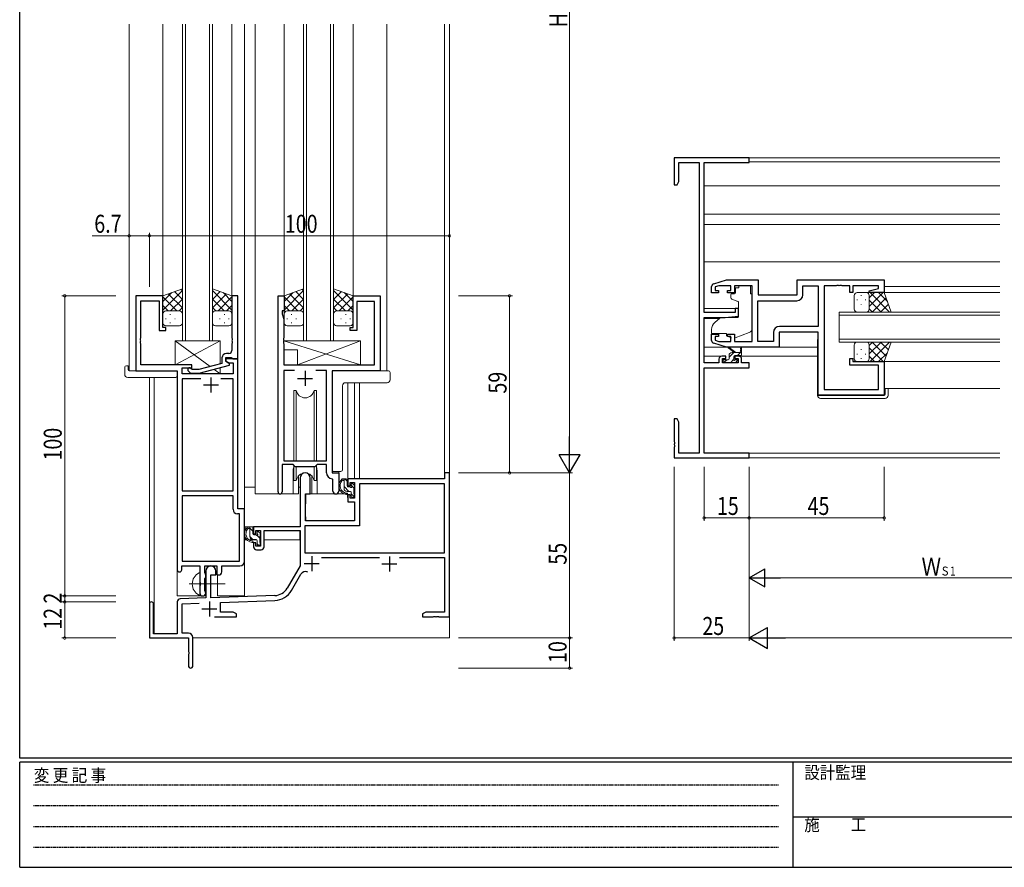
# Model space of a CAD drawing. Extents: x 0 to 793, y 0 to 564.
# Drawn here: x 3 to 331, y 0 to 282 of the extents above; entities that cross this region are included whole.
import ezdxf

# ---------------------------------------------------------------- set-up
doc = ezdxf.new("R2010")
doc.units = 0
doc.linetypes.add('HIDDEN', pattern=[0.375, 0.25, -0.125])
doc.linetypes.add('YCENTER_1', pattern=[13, 10, -1, 1, -1])
for name, color, linetype, lineweight in [('YKK_11', 7, 'CONTINUOUS', 30), ('YKK_12', 2, 'CONTINUOUS', 13), ('YKK_13', 4, 'CONTINUOUS', 13), ('YKK_D', 6, 'CONTINUOUS', 13)]:
    doc.layers.add(name, color=color, linetype=linetype, lineweight=lineweight)
doc.layers.add('YKK_ZWAK', color=7, linetype='CONTINUOUS')
doc.styles.get("Standard").update_dxf_attribs({"font": 'ROMANS.SHX', "bigfont": 'EXTFONT.SHX'})
doc.styles.add('YKK_OSSTYLE1', font='romans.shx', dxfattribs={"width": 0.9, "bigfont": 'EXTFONT.SHX'})

# ---------------------------------------------------------------- blocks, each defined once
blk = doc.blocks.new('A201')
at = {"layer": 'YKK_ZWAK', "color": 254, "linetype": 'Continuous'}
for p, q in [((21, 35), (21, 410)), ((571, 35), (21, 35)), ((544, 34), (21, 34)), ((21, 9), (21, 34)), ((205, 34), (205, 9)), ((21, 9), (544, 9))]:
    blk.add_line(p, q, dxfattribs=at)
at = {"layer": 'YKK_ZWAK', "color": 131, "linetype": 'HIDDEN'}
for p, q in [((24.28, 28.63), (201.57, 28.63)), ((24.28, 23.68), (201.57, 23.68)), ((24.28, 18.74), (201.57, 18.74)), ((24.28, 13.79), (201.57, 13.79))]:
    blk.add_line(p, q, dxfattribs=at)
at = {"layer": 'YKK_ZWAK', "color": 131, "linetype": 'Continuous'}
blk.add_line((205, 21), (297, 21), dxfattribs=at)
at = {"layer": 'YKK_ZWAK', "color": 131, "linetype": 'Continuous', "style": 'YKK_OSSTYLE1', "width": 0.9}
for s, p in [('変 更 記 事', (24.37, 29.39)), ('設計監理', (207.69, 30.05)), ('施\u3000\u3000工', (207.69, 17.68))]:
    blk.add_text(s, height=3, dxfattribs=at).set_placement(p)

msp = doc.modelspace()

# ---------------------------------------------------------------- linework, layer by layer
at = {"layer": 'YKK_11', "color": 0, "linetype": 'ByBlock', "lineweight": -2, "ltscale": 0.5}
for p, q in [((245.8, 236.4), (220.8, 236.4)), ((220.8, 236.4), (220.8, 227.4)), ((245.8, 234.77), (245.8, 236.4)), ((222.43, 234.77), (229.17, 234.77)), ((222.43, 228.49), (222.43, 234.77)), ((229.17, 234.77), (229.17, 138.03)), ((230.8, 234.77), (245.8, 234.77)), ((230.8, 184.9), (230.8, 234.77)), ((220.8, 227.4), (221.8, 227.4)), ((221.8, 227.4), (222.43, 228.49)), ((234.01, 194.41), (238.3, 195.7)), ((235.69, 193.77), (234.5, 193.41)), ((239.7, 193.77), (235.69, 193.77)), ((238.3, 195.7), (248.8, 195.7)), ((239.7, 192.2), (239.7, 193.77)), ((246.8, 193.77), (240.9, 193.77)), ((240.9, 193.77), (240.9, 191.4)), ((246.8, 175.23), (246.8, 193.77)), ((248.8, 195.7), (248.8, 190.7)), ((261.8, 195.7), (290.8, 195.7)), ((261.8, 190.7), (261.8, 195.7)), ((263.73, 193.77), (268.8, 193.77)), ((263.73, 190.77), (263.73, 193.77)), ((268.8, 193.77), (268.8, 180.23)), ((270.8, 193.77), (270.8, 159.23)), ((274.84, 193.77), (270.8, 193.77)), ((275.03, 193.89), (274.84, 193.77)), ((275.57, 193.89), (275.03, 193.89)), ((275.76, 193.77), (275.57, 193.89)), ((275.84, 193.77), (275.76, 193.77)), ((276.03, 193.89), (275.84, 193.77)), ((276.57, 193.89), (276.03, 193.89)), ((276.76, 193.77), (276.57, 193.89)), ((279.3, 193.77), (276.76, 193.77)), ((279.3, 191.5), (279.3, 193.77)), ((280.3, 193.77), (280.3, 191.5)), ((288.87, 193.77), (280.3, 193.77)), ((288.87, 192.85), (288.87, 193.77)), ((290.8, 195.7), (290.8, 191.5)), ((41.49, 190.4), (41.49, 165.4)), ((50.49, 190.4), (41.49, 190.4)), ((50.49, 179.9), (50.49, 190.4)), ((73.49, 190.4), (73.49, 176.36)), ((75.49, 190.4), (73.49, 190.4)), ((75.49, 169.4), (75.49, 190.4)), ((88.89, 125.05), (88.89, 190.4)), ((88.89, 190.4), (90.89, 190.4)), ((90.89, 190.4), (90.89, 185.4)), ((113.89, 179.9), (113.89, 190.4)), ((113.89, 190.4), (122.89, 190.4)), ((122.89, 190.4), (122.89, 165.4)), ((233.3, 191.4), (233.3, 193.46)), ((235.6, 191.4), (233.3, 191.4)), ((234.5, 193.41), (234.5, 192.2)), ((234.5, 192.2), (235.6, 192.2)), ((235.6, 192.2), (235.6, 191.4)), ((238.6, 192.2), (239.7, 192.2)), ((238.6, 191.4), (238.6, 192.2)), ((240.9, 191.4), (238.6, 191.4)), ((248.8, 190.7), (261.8, 190.7)), ((280.3, 191.5), (279.3, 191.5)), ((285.77, 192.02), (288.87, 192.85)), ((285.84, 191.5), (285.77, 192.02)), ((290.8, 191.5), (285.84, 191.5)), ((43.12, 176.36), (43.12, 188.77)), ((43.12, 188.77), (49.29, 188.77)), ((49.29, 188.77), (49.29, 178.9)), ((115.09, 188.47), (115.09, 178.9)), ((120.96, 188.47), (115.09, 188.47)), ((120.96, 167.4), (120.96, 188.47)), ((248.73, 175.23), (248.73, 188.77)), ((248.73, 175.23), (248.73, 188.77)), ((248.73, 188.77), (261.73, 188.77)), ((90.19, 185.4), (90.19, 184.4)), ((90.89, 185.4), (90.19, 185.4)), ((90.19, 184.4), (90.82, 182.67)), ((241.1, 184.9), (230.8, 184.9)), ((241.1, 186.2), (241.1, 184.9)), ((242.3, 186.2), (241.1, 186.2)), ((242.3, 183.59), (242.3, 186.2)), ((90.82, 182.67), (90.82, 176.36)), ((230.8, 168.03), (230.8, 183.2)), ((230.8, 183.2), (237.8, 183.2)), ((237.8, 183.2), (242.3, 183.59)), ((49.29, 178.9), (51.49, 178.9)), ((51.49, 179.9), (50.49, 179.9)), ((51.49, 178.9), (51.49, 179.9)), ((112.89, 179.9), (113.89, 179.9)), ((112.89, 178.9), (112.89, 179.9)), ((115.09, 178.9), (112.89, 178.9)), ((233.3, 177.6), (235.6, 177.6)), ((233.3, 175.54), (233.3, 177.6)), ((235.6, 177.6), (235.6, 176.8)), ((238.6, 177.6), (240.9, 177.6)), ((238.6, 176.8), (238.6, 177.6)), ((240.9, 177.6), (240.9, 175.23)), ((253.87, 178.23), (253.87, 175.23)), ((268.8, 178.3), (255.8, 178.3)), ((255.8, 178.3), (255.8, 173.3)), ((268.8, 180.23), (255.87, 180.23)), ((268.8, 157.3), (268.8, 178.3)), ((43, 176.17), (43.12, 176.36)), ((43, 175.63), (43, 176.17)), ((43.12, 175.44), (43, 175.63)), ((43, 175.17), (43.12, 175.36)), ((43, 174.63), (43, 175.17)), ((43.12, 174.44), (43, 174.63)), ((43.12, 175.36), (43.12, 175.44)), ((43.12, 167.4), (43.12, 174.44)), ((73.49, 176.36), (73.61, 176.17)), ((73.61, 175.63), (73.49, 175.44)), ((73.49, 175.44), (73.49, 175.36)), ((73.49, 175.36), (73.61, 175.17)), ((73.61, 174.63), (73.49, 174.44)), ((73.49, 174.44), (73.49, 172.2)), ((73.61, 176.17), (73.61, 175.63)), ((73.61, 175.17), (73.61, 174.63)), ((90.82, 176.36), (90.7, 176.17)), ((90.7, 176.17), (90.7, 175.63)), ((90.7, 175.63), (90.82, 175.44)), ((90.82, 175.36), (90.7, 175.17)), ((90.7, 175.17), (90.7, 174.63)), ((90.7, 174.63), (90.82, 174.44)), ((90.82, 175.44), (90.82, 175.36)), ((90.82, 174.44), (90.82, 167.4)), ((238.3, 173.3), (234.01, 174.59)), ((234.5, 176.8), (234.5, 175.59)), ((235.6, 176.8), (234.5, 176.8)), ((234.5, 175.59), (235.69, 175.23)), ((235.69, 175.23), (239.7, 175.23)), ((239.7, 176.8), (238.6, 176.8)), ((239.7, 175.23), (239.7, 176.8)), ((240.9, 175.23), (246.8, 175.23)), ((253.87, 175.23), (248.73, 175.23)), ((72.49, 171.2), (71.69, 171.2)), ((255.8, 173.3), (238.3, 173.3)), ((60.09, 167.4), (43.12, 167.4)), ((60.09, 166.4), (60.09, 167.4)), ((70.19, 167.88), (62.43, 165.8)), ((62.58, 164.6), (72.69, 167.31)), ((70.19, 169.7), (70.19, 167.88)), ((71.49, 169.9), (73.29, 169.9)), ((71.49, 168.6), (71.49, 169.9)), ((75.49, 169.4), (71.49, 169.4)), ((71.49, 169.4), (71.49, 168.6)), ((72.69, 167.91), (71.49, 168.6)), ((71.49, 168.6), (72.35, 168.1)), ((72.35, 168.1), (73.86, 168.1)), ((72.69, 167.31), (72.69, 167.91)), ((73.29, 169.9), (73.49, 169.7)), ((73.49, 169.7), (73.79, 169.4)), ((73.79, 169.4), (75.49, 169.4)), ((73.86, 168.1), (73.86, 164.4)), ((75.49, 119.4), (75.49, 169.4)), ((90.82, 167.4), (120.96, 167.4)), ((235.7, 168.03), (230.8, 168.03)), ((235.7, 169.3), (235.7, 168.03)), ((238, 170.3), (236.7, 170.3)), ((236.9, 169.5), (238, 169.5)), ((236.9, 168.03), (236.9, 169.5)), ((242.1, 168.03), (236.9, 168.03)), ((238, 169.5), (238, 170.3)), ((241, 170.3), (241, 169.5)), ((242.3, 170.3), (241, 170.3)), ((241, 169.5), (242.1, 169.5)), ((242.1, 169.5), (242.1, 168.03)), ((243.3, 168.03), (243.3, 169.3)), ((245.8, 168.03), (243.3, 168.03)), ((245.8, 166.4), (245.8, 168.03)), ((279.3, 169.5), (280.3, 169.5)), ((279.3, 167.3), (279.3, 169.5)), ((288.87, 167.3), (279.3, 167.3)), ((280.3, 169.5), (280.3, 168.5)), ((280.3, 168.5), (290.8, 168.5)), ((288.87, 159.23), (288.87, 167.3)), ((290.8, 168.5), (290.8, 157.3)), ((41.49, 165.4), (55.29, 165.4)), ((55.29, 165.4), (55.29, 99.15)), ((56.92, 166.4), (60.09, 166.4)), ((56.92, 164.4), (56.92, 166.4)), ((73.86, 164.4), (56.92, 164.4)), ((58.96, 165.38), (59.74, 164.6)), ((59.74, 164.6), (62.58, 164.6)), ((60.24, 165.8), (59.81, 166.22)), ((62.43, 165.8), (60.24, 165.8)), ((90.82, 165.47), (90.82, 135.4)), ((94.3, 165.47), (90.82, 165.47)), ((94.3, 165.47), (90.82, 165.47)), ((104.96, 165.47), (101.47, 165.47)), ((104.96, 135.4), (104.96, 165.47)), ((106.89, 165.4), (106.89, 131.4)), ((122.89, 165.4), (106.89, 165.4)), ((230.8, 166.4), (245.8, 166.4)), ((230.8, 138.03), (230.8, 166.4)), ((56.92, 162.77), (56.92, 125.4)), ((63.14, 162.77), (56.92, 162.77)), ((63.14, 162.77), (56.92, 162.77)), ((73.86, 162.77), (69.84, 162.77)), ((73.86, 125.4), (73.86, 162.77)), ((270.8, 159.23), (288.87, 159.23)), ((290.8, 157.3), (268.8, 157.3)), ((220.8, 149.4), (220.8, 141.86)), ((221.8, 149.4), (220.8, 149.4)), ((222.43, 148.31), (221.8, 149.4)), ((222.43, 138.03), (222.43, 148.31)), ((220.8, 141.86), (220.92, 141.67)), ((220.92, 141.13), (220.8, 140.94)), ((220.92, 141.67), (220.92, 141.13)), ((220.8, 140.94), (220.8, 140.86)), ((220.8, 140.86), (220.92, 140.67)), ((220.92, 140.13), (220.8, 139.94)), ((220.8, 139.94), (220.8, 136.4)), ((220.92, 140.67), (220.92, 140.13)), ((229.17, 138.03), (222.43, 138.03)), ((245.8, 138.03), (230.8, 138.03)), ((245.8, 136.4), (245.8, 138.03)), ((90.82, 135.4), (104.96, 135.4)), ((220.8, 136.4), (245.8, 136.4)), ((90.19, 134.2), (90.19, 125.05)), ((93.89, 134.2), (90.19, 134.2)), ((94.62, 133.47), (93.89, 134.2)), ((101.16, 133.47), (94.62, 133.47)), ((101.89, 134.2), (101.16, 133.47)), ((104.96, 134.2), (101.89, 134.2)), ((104.96, 131.47), (104.96, 134.2)), ((106.89, 131.4), (109.09, 131.4)), ((109.09, 131.4), (109.09, 125.37)), ((144.36, 131.4), (144.36, 129.4)), ((145.99, 131.4), (144.36, 131.4)), ((145.99, 83.4), (145.99, 131.4)), ((96.19, 129.7), (96.19, 113.4)), ((99.59, 124.4), (99.59, 129.7)), ((107.16, 129.17), (106.87, 129.47)), ((107.16, 125.37), (107.16, 129.17)), ((144.36, 129.4), (112.09, 129.4)), ((112.09, 129.4), (112.09, 127.1)), ((112.89, 128.2), (114.36, 128.2)), ((112.89, 127.1), (112.89, 128.2)), ((114.36, 128.2), (114.36, 123)), ((56.92, 125.4), (73.86, 125.4)), ((112.09, 127.1), (112.89, 127.1)), ((115.99, 127.77), (115.99, 113.77)), ((144.36, 127.77), (115.99, 127.77)), ((144.36, 104.8), (144.36, 127.77)), ((56.92, 123.77), (56.92, 102.03)), ((56.92, 123.77), (56.92, 102.03)), ((73.86, 123.77), (56.92, 123.77)), ((73.86, 119.27), (73.86, 123.77)), ((97.99, 115.4), (97.99, 124.4)), ((97.99, 124.4), (99.59, 124.4)), ((112.09, 124.1), (112.09, 121.8)), ((112.89, 124.1), (112.09, 124.1)), ((112.09, 121.8), (114.36, 121.8)), ((112.89, 123), (112.89, 124.1)), ((114.36, 123), (112.89, 123)), ((114.36, 121.8), (114.36, 115.4)), ((77.69, 119.4), (75.49, 119.4)), ((77.69, 101.9), (77.69, 119.4)), ((76.06, 117.77), (75.36, 117.77)), ((76.06, 102.03), (76.06, 117.77)), ((114.36, 115.4), (97.99, 115.4)), ((96.19, 113.4), (80.69, 113.4)), ((80.69, 113.4), (80.69, 111.1)), ((81.49, 112.2), (82.99, 112.2)), ((81.49, 111.1), (81.49, 112.2)), ((82.99, 112.2), (82.99, 107)), ((84.19, 112.2), (96.19, 112.2)), ((84.19, 106.8), (84.19, 112.2)), ((96.19, 112.2), (96.19, 100.4)), ((115.99, 113.77), (97.82, 113.77)), ((97.82, 113.77), (97.82, 104.8)), ((80.69, 111.1), (81.49, 111.1)), ((80.69, 108.1), (80.69, 106.8)), ((81.49, 108.1), (80.69, 108.1)), ((81.49, 107), (81.49, 108.1)), ((82.99, 107), (81.49, 107)), ((81.69, 105.8), (83.19, 105.8)), ((56.92, 102.03), (76.06, 102.03)), ((97.82, 104.8), (144.36, 104.8)), ((97.82, 104.8), (144.36, 104.8)), ((103.37, 103.17), (122.64, 103.17)), ((129.34, 103.17), (144.36, 103.17)), ((144.36, 103.17), (144.36, 85.03)), ((56.79, 99.15), (56.79, 100.4)), ((56.79, 100.4), (62.79, 100.4)), ((62.79, 100.4), (62.79, 95.07)), ((64.42, 100.4), (68.49, 100.4)), ((64.42, 98.08), (64.42, 100.4)), ((64.79, 98.7), (64.79, 89.73)), ((68.19, 97.4), (68.19, 98.7)), ((68.49, 100.4), (68.49, 97.4)), ((70.12, 100.4), (76.19, 100.4)), ((70.12, 98.4), (70.12, 100.4)), ((96.19, 100.4), (91.93, 93.03)), ((64.57, 97.89), (64.42, 98.08)), ((64.42, 96.22), (64.57, 96.41)), ((64.42, 92.08), (64.42, 96.22)), ((64.79, 97.6), (64.57, 97.89)), ((64.57, 96.41), (64.79, 96.7)), ((64.79, 96.7), (64.79, 97.6)), ((66.49, 97.4), (68.19, 97.4)), ((66.49, 89.79), (66.49, 97.4)), ((68.49, 97.4), (69.12, 97.4)), ((93.35, 92.22), (96.48, 97.65)), ((62.79, 95.07), (62.93, 94.88)), ((62.93, 93.92), (62.79, 93.73)), ((62.79, 93.73), (62.79, 91.4)), ((62.93, 94.88), (62.93, 93.92)), ((64.57, 91.89), (64.42, 92.08)), ((64.79, 91.6), (64.57, 91.89)), ((64.79, 89.73), (56.25, 89.43)), ((64.79, 91.4), (64.79, 91.6)), ((87.78, 90.53), (66.49, 89.79)), ((69.69, 88.27), (87.83, 88.91)), ((45.99, 87.7), (45.99, 76.4)), ((47.39, 77.8), (47.39, 87.7)), ((55.29, 88.43), (55.29, 77.8)), ((56.92, 87.83), (62.55, 88.02)), ((56.92, 78.03), (56.92, 87.83)), ((69.69, 85.03), (69.69, 88.27)), ((67.64, 83.4), (74.99, 83.4)), ((73.9, 85.03), (69.69, 85.03)), ((74.99, 84.4), (73.9, 85.03)), ((74.99, 83.4), (74.99, 84.4)), ((138.08, 85.03), (136.99, 84.4)), ((136.99, 84.4), (136.99, 83.4)), ((136.99, 83.4), (140.53, 83.4)), ((144.36, 85.03), (138.08, 85.03)), ((140.53, 83.4), (140.71, 83.52)), ((140.71, 83.52), (141.26, 83.52)), ((141.26, 83.52), (141.45, 83.4)), ((141.45, 83.4), (141.53, 83.4)), ((141.53, 83.4), (141.71, 83.52)), ((141.71, 83.52), (142.26, 83.52)), ((142.26, 83.52), (142.45, 83.4)), ((142.45, 83.4), (145.99, 83.4)), ((45.99, 76.4), (58.99, 76.4)), ((55.29, 77.8), (47.39, 77.8)), ((58.99, 78.03), (56.92, 78.03)), ((58.99, 76.4), (58.99, 71.86)), ((60.49, 67.15), (60.49, 76.53)), ((58.99, 71.86), (59.11, 71.67)), ((59.11, 71.13), (58.99, 70.94)), ((58.99, 70.94), (58.99, 67.15)), ((59.11, 71.67), (59.11, 71.13))]:
    msp.add_line(p, q, dxfattribs=at)
at = {"layer": 'YKK_11', "color": 2, "ltscale": 0.5}
for p, q in [((97.89, 165.4), (97.89, 160.4)), ((66.49, 163.2), (66.49, 158.2)), ((95.39, 162.9), (100.39, 162.9)), ((63.99, 160.7), (68.99, 160.7)), ((100.09, 103.7), (100.09, 98.7)), ((125.99, 103.6), (125.99, 98.6)), ((97.59, 101.2), (102.59, 101.2)), ((123.49, 101.1), (128.49, 101.1)), ((65.99, 88.6), (65.99, 83.6)), ((63.49, 86.1), (68.49, 86.1))]:
    msp.add_line(p, q, dxfattribs=at)
at = {"layer": 'YKK_11', "color": 0, "linetype": 'ByBlock', "lineweight": -2, "ltscale": 0.5}
for centre, radius, start, end in [((234.3, 193.46), 1, 106.6993, 180), ((261.73, 190.77), 2, 270, 360), ((255.87, 178.23), 2, 90, 180), ((234.3, 175.54), 1, 180, 253.3007), ((71.69, 169.7), 1.5, 90, 180), ((72.49, 172.2), 1, 270, 360), ((236.7, 169.3), 1, 90, 180), ((242.3, 169.3), 1, 0, 90), ((59.39, 165.8), 0.6, 45, 225), ((97.89, 129.7), 1.7, 360, 180), ((106.96, 131.47), 2, 180, 267.5081), ((89.54, 125.05), 0.65, 180, 0), ((108.12, 125.37), 0.965, 180, 0), ((75.36, 119.27), 1.5, 180, 270), ((81.69, 106.8), 1, 180, 270), ((83.19, 106.8), 1, 270, 360), ((76.19, 101.9), 1.5, 270, 360), ((56.04, 99.15), 0.75, 180, 0), ((66.49, 98.7), 1.7, 360, 180), ((98.04, 96.75), 1.8, 65.2987, 150), ((69.12, 98.4), 1, 270, 360), ((87.6, 95.53), 5, 272, 330), ((87.6, 95.53), 6.63, 272, 330), ((56.29, 88.43), 1, 92, 180), ((63.79, 91.4), 1, 180, 0), ((46.69, 87.7), 0.7, 360, 180), ((58.99, 76.53), 1.5, 0, 90), ((59.74, 67.15), 0.75, 180, 0)]:
    msp.add_arc(centre, radius, start, end, dxfattribs=at)
at = {"layer": 'YKK_12', "ltscale": 1.5}
for p, q in [((39.29, 280.9), (39.29, 165.4)), ((50.49, 280.9), (50.49, 189.9)), ((56.99, 280.9), (56.99, 175.4)), ((57.99, 175.4), (57.99, 280.9)), ((65.99, 280.9), (65.99, 175.4)), ((66.99, 175.4), (66.99, 280.9)), ((73.49, 280.9), (73.49, 189.9)), ((77.69, 280.9), (77.69, 90.4)), ((81.19, 280.9), (81.19, 124.4)), ((90.89, 280.9), (90.89, 189.9)), ((97.39, 280.9), (97.39, 175.4)), ((98.39, 175.4), (98.39, 280.9)), ((106.39, 280.9), (106.39, 175.4)), ((107.39, 175.4), (107.39, 280.9)), ((113.89, 280.9), (113.89, 189.9)), ((125.09, 280.9), (125.09, 165.4)), ((329.3, 236.4), (245.5, 236.4)), ((329.3, 235), (245.8, 235)), ((329.3, 227.1), (230.8, 227.1)), ((329.3, 217.6), (230.8, 217.6)), ((329.3, 214.2), (230.8, 214.2)), ((329.3, 201.7), (230.8, 201.7)), ((329.3, 191.5), (290.56, 191.5)), ((329.3, 193.5), (290.8, 193.5)), ((242.3, 186.2), (230.8, 186.2)), ((275.8, 185), (329.3, 185)), ((275.8, 175), (275.8, 185)), ((329.3, 184), (275.8, 184)), ((235.92, 182.8), (230.8, 182.8)), ((56.99, 175.4), (66.99, 175.4)), ((97.39, 175.4), (107.39, 175.4)), ((275.8, 176), (329.3, 176)), ((329.3, 175), (275.8, 175)), ((236.7, 170.3), (230.8, 170.3)), ((268.6, 170.3), (242.3, 170.3)), ((329.3, 168.5), (290.3, 168.5)), ((41.79, 165.4), (39.29, 165.4)), ((55.29, 90.4), (55.29, 165.1)), ((122.59, 165.4), (125.09, 165.4)), ((329.3, 159.5), (290.8, 159.5)), ((329.3, 138.03), (245.5, 138.03)), ((329.3, 136.4), (245.5, 136.4)), ((93.89, 131.9), (93.89, 124.4)), ((101.89, 131.9), (101.89, 124.4)), ((109.09, 131.1), (109.09, 131.9)), ((93.89, 124.4), (81.19, 124.4)), ((108.12, 124.4), (101.89, 124.4)), ((68.69, 90.4), (68.69, 97.42)), ((55.29, 90.4), (64.29, 90.4)), ((64.29, 90.4), (64.29, 90.54)), ((68.69, 90.4), (77.69, 90.4))]:
    msp.add_line(p, q, dxfattribs=at)
at = {"layer": 'YKK_12'}
for p, q in [((144.36, 131.1), (144.36, 280.9)), ((145.99, 280.9), (145.99, 131.1)), ((45.99, 163.21), (45.99, 87.7)), ((47.62, 163.21), (47.62, 77.81)), ((112.09, 161.45), (112.09, 129.4)), ((114.36, 161.45), (114.36, 129.4)), ((115.99, 161.45), (115.99, 129.4)), ((115.99, 129.4), (112.09, 129.4)), ((145.99, 91.9), (145.99, 76.4)), ((60.49, 76.4), (145.99, 76.4))]:
    msp.add_line(p, q, dxfattribs=at)
at = {"layer": 'YKK_12', "ltscale": 1.5}
for start, end in [(159.6359, 180), (0, 20.3641)]:
    msp.add_arc((97.89, 131.9), 4, start, end, dxfattribs=at)
at = {"layer": 'YKK_13', "ltscale": 1.5}
for p, q in [((242.4, 193.77), (246.2, 193.77)), ((242.4, 193.77), (242.4, 193.1)), ((246.2, 193.77), (246.2, 193.1)), ((56.99, 192.72), (50.49, 190.4)), ((50.49, 185.67), (56.99, 192.17)), ((50.49, 188.5), (53.45, 191.46)), ((50.49, 190.4), (50.49, 184.4)), ((56.99, 186.35), (52.29, 191.04)), ((56.99, 189.18), (54.38, 191.79)), ((56.99, 192.01), (56.46, 192.53)), ((56.99, 184.18), (56.99, 192.72)), ((66.99, 192.72), (73.49, 190.4)), ((66.99, 184.18), (66.99, 192.72)), ((73.49, 185.67), (66.99, 192.17)), ((66.99, 189.18), (69.6, 191.79)), ((66.99, 186.35), (71.68, 191.04)), ((73.49, 188.5), (70.53, 191.46)), ((73.49, 190.4), (73.49, 184.4)), ((97.39, 192.72), (90.89, 190.4)), ((90.89, 185.67), (97.39, 192.17)), ((90.89, 188.5), (93.85, 191.46)), ((90.89, 190.4), (90.89, 184.4)), ((97.39, 186.35), (92.69, 191.04)), ((97.39, 189.18), (94.78, 191.79)), ((97.39, 192.01), (96.86, 192.53)), ((97.39, 184.18), (97.39, 192.72)), ((107.39, 184.18), (107.39, 192.72)), ((107.39, 192.72), (113.89, 190.4)), ((113.89, 185.67), (107.39, 192.17)), ((107.39, 189.18), (110, 191.79)), ((107.39, 186.35), (112.08, 191.04)), ((113.89, 188.5), (110.93, 191.46)), ((113.89, 190.4), (113.89, 184.4)), ((239.7, 190.8), (239.7, 189.75)), ((240.93, 191.1), (240, 191.1)), ((241.23, 192.1), (241.23, 193.1)), ((242.4, 193.1), (241.23, 193.1)), ((241.23, 192.1), (241.23, 191.4)), ((246.2, 192.1), (246.2, 193.1)), ((246.2, 191.1), (246.2, 192.1)), ((246.2, 191.1), (246.8, 191.1)), ((246.8, 179.54), (246.8, 191.1)), ((280.8, 186), (280.8, 190.5)), ((281.8, 191.5), (284.8, 191.5)), ((283.16, 190.58), (283.16, 190.38)), ((290.8, 191.5), (284.8, 191.5)), ((285.8, 186.88), (290.42, 191.5)), ((285.8, 189.71), (287.59, 191.5)), ((285.8, 190.5), (285.8, 186.9)), ((286.07, 191.5), (292.57, 185)), ((288.9, 191.5), (291.86, 188.54)), ((293.12, 185), (290.8, 191.5)), ((55.11, 185.4), (50.49, 190.02)), ((52.28, 185.4), (50.49, 187.19)), ((53.05, 185.4), (56.99, 189.34)), ((70.93, 185.4), (66.99, 189.34)), ((68.87, 185.4), (73.49, 190.02)), ((71.7, 185.4), (73.49, 187.19)), ((95.51, 185.4), (90.89, 190.02)), ((92.68, 185.4), (90.89, 187.19)), ((93.45, 185.4), (97.39, 189.34)), ((111.33, 185.4), (107.39, 189.34)), ((109.27, 185.4), (113.89, 190.02)), ((112.1, 185.4), (113.89, 187.19)), ((240.03, 189.28), (242.03, 188.55)), ((242.3, 188.1), (242.3, 183.5)), ((281.75, 189.16), (281.75, 188.96)), ((283.16, 187.55), (283.16, 187.35)), ((284.58, 189.16), (284.58, 188.96)), ((285.8, 190.1), (285.8, 186)), ((285.8, 188.94), (289.74, 185)), ((286.75, 185), (291.44, 189.7)), ((289.58, 185), (292.19, 187.61)), ((50.49, 181.4), (50.49, 184.4)), ((51.49, 185.4), (55.09, 185.4)), ((51.89, 185.4), (55.99, 185.4)), ((52.82, 184.18), (53.02, 184.18)), ((55.88, 185.4), (56.99, 186.51)), ((56.99, 184.4), (56.99, 181.4)), ((68.1, 185.4), (66.99, 186.51)), ((66.99, 184.4), (66.99, 181.4)), ((72.09, 185.4), (67.99, 185.4)), ((72.49, 185.4), (68.89, 185.4)), ((71.15, 184.18), (70.95, 184.18)), ((73.49, 181.4), (73.49, 184.4)), ((90.89, 181.4), (90.89, 184.4)), ((91.89, 185.4), (95.49, 185.4)), ((92.29, 185.4), (96.39, 185.4)), ((93.22, 184.18), (93.42, 184.18)), ((96.28, 185.4), (97.39, 186.51)), ((97.39, 184.4), (97.39, 181.4)), ((108.5, 185.4), (107.39, 186.51)), ((107.39, 184.4), (107.39, 181.4)), ((112.49, 185.4), (108.39, 185.4)), ((112.89, 185.4), (109.29, 185.4)), ((111.55, 184.18), (111.35, 184.18)), ((113.89, 181.4), (113.89, 184.4)), ((284.8, 185), (281.8, 185)), ((284.58, 185), (293.12, 185)), ((285.8, 186.11), (286.91, 185)), ((51.41, 182.76), (51.61, 182.76)), ((52.82, 181.35), (53.02, 181.35)), ((54.44, 182.76), (54.64, 182.76)), ((67.99, 180.4), (72.49, 180.4)), ((69.54, 182.76), (69.34, 182.76)), ((71.15, 181.35), (70.95, 181.35)), ((72.57, 182.76), (72.37, 182.76)), ((91.81, 182.76), (92.01, 182.76)), ((93.22, 181.35), (93.42, 181.35)), ((94.84, 182.76), (95.04, 182.76)), ((108.39, 180.4), (112.89, 180.4)), ((109.94, 182.76), (109.74, 182.76)), ((111.55, 181.35), (111.35, 181.35)), ((112.97, 182.76), (112.77, 182.76)), ((236.06, 182.92), (234.37, 181.5)), ((242.08, 183.2), (236.7, 183.15)), ((55.99, 180.4), (51.49, 180.4)), ((96.39, 180.4), (91.89, 180.4)), ((233.3, 179.2), (233.3, 177.9)), ((233.3, 177.9), (238.3, 177.9)), ((238.3, 177.9), (238.3, 177.6)), ((238.3, 177.6), (238.3, 177.1)), ((241.17, 176.46), (245.81, 178.13)), ((54.59, 167.4), (54.59, 175.4)), ((66.27, 166.83), (54.59, 175.4)), ((54.59, 167.4), (69.59, 175.4)), ((54.59, 175.4), (69.59, 175.4)), ((69.59, 175.4), (69.59, 167.72)), ((116.31, 175.4), (90.82, 175.4)), ((116.31, 167.4), (90.82, 175.4)), ((90.82, 175.4), (90.82, 172.4)), ((95.31, 167.4), (116.31, 175.4)), ((116.31, 175.4), (116.31, 167.4)), ((239.61, 176.49), (238.3, 177.1)), ((268.6, 175.8), (268.6, 157.5)), ((268.8, 175.8), (268.6, 175.8)), ((280.8, 174), (280.8, 169.5)), ((284.8, 175), (281.8, 175)), ((284.58, 175), (293.12, 175)), ((285.8, 171.06), (289.74, 175)), ((285.8, 173.89), (286.91, 175)), ((285.8, 169.9), (285.8, 174)), ((286.07, 168.5), (292.57, 175)), ((286.75, 175), (291.44, 170.3)), ((289.58, 175), (292.19, 172.39)), ((293.12, 175), (290.8, 168.5)), ((95.31, 172.4), (90.82, 172.4)), ((95.31, 172.4), (95.31, 167.4)), ((238.37, 173.3), (230.8, 173.3)), ((240.8, 171.53), (238.98, 172.93)), ((240.72, 171.53), (239.1, 169.91)), ((241.4, 171.53), (239.18, 173.21)), ((240.1, 171.53), (243.3, 171.53)), ((242.97, 171.53), (241.97, 170.53)), ((243, 172.66), (242.8, 171.53)), ((243.3, 170.83), (243.3, 172.83)), ((255.3, 173.3), (268.6, 173.3)), ((281.75, 170.83), (281.75, 171.03)), ((283.16, 172.45), (283.16, 172.65)), ((284.58, 170.83), (284.58, 171.03)), ((285.8, 173.12), (290.42, 168.5)), ((285.8, 169.5), (285.8, 173.1)), ((288.9, 168.5), (291.86, 171.46)), ((60.09, 167.4), (54.59, 167.4)), ((60.09, 165.95), (60.09, 167.4)), ((116.31, 167.4), (95.31, 167.4)), ((237.1, 168.83), (237.1, 168.33)), ((238.32, 169.13), (237.26, 168.07)), ((238.8, 169.13), (237.4, 169.13)), ((237.4, 168.03), (237.9, 168.03)), ((238.1, 168.23), (240.2, 168.23)), ((239.1, 169.43), (239.1, 170.53)), ((240.47, 169.03), (239.67, 168.23)), ((240.4, 168.03), (241, 168.03)), ((240.7, 169.59), (240.7, 170.23)), ((241, 170.53), (243, 170.53)), ((241.5, 169.13), (241.16, 169.13)), ((241.21, 168.12), (241.71, 168.62)), ((281.8, 168.5), (284.8, 168.5)), ((283.16, 169.42), (283.16, 169.62)), ((290.8, 168.5), (284.8, 168.5)), ((285.8, 170.29), (287.59, 168.5)), ((37.8, 164.21), (37.8, 166.59)), ((38.8, 167.09), (38.99, 167.09)), ((38.99, 167.09), (38.99, 166.59)), ((38.99, 165.7), (38.99, 166.59)), ((39.29, 165.4), (54.79, 165.4)), ((55.29, 164.9), (55.29, 164.21)), ((55.29, 164.21), (55.29, 163.71)), ((60.09, 164.4), (60.09, 164.6)), ((69.59, 164.4), (60.09, 164.4)), ((69.59, 164.4), (67.51, 165.92)), ((69.59, 166.48), (69.59, 164.4)), ((106.89, 132.4), (106.89, 164.9)), ((107.39, 165.4), (125.69, 165.4)), ((126.19, 164.9), (126.19, 162.45)), ((38.8, 163.21), (54.79, 163.21)), ((111.33, 161.45), (125.19, 161.45)), ((94.14, 158.9), (94.14, 135.4)), ((94.93, 158.9), (94.14, 158.9)), ((94.93, 135.4), (94.93, 158.9)), ((100.85, 135.4), (100.85, 158.9)), ((101.64, 158.9), (100.85, 158.9)), ((101.64, 135.4), (101.64, 158.9)), ((110.33, 132.4), (110.33, 160.46)), ((268.6, 157.5), (268.6, 157.2)), ((291.1, 159.5), (291.1, 157.5)), ((292.1, 157.2), (292.1, 159.5)), ((269.1, 157.2), (268.6, 157.2)), ((290.8, 157.2), (269.1, 157.2)), ((269.6, 156.2), (291.1, 156.2)), ((94.14, 133.95), (94.14, 128.9)), ((94.93, 128.9), (94.93, 133.47)), ((100.85, 128.9), (100.85, 133.47)), ((101.64, 128.9), (101.64, 133.95)), ((109.83, 131.9), (107.39, 131.9)), ((94.14, 128.9), (94.93, 128.9)), ((95.64, 130.38), (95.64, 124.4)), ((100.14, 124.4), (100.14, 130.38)), ((100.85, 128.9), (101.64, 128.9)), ((111.56, 129.4), (110.26, 129.4)), ((110.86, 126.2), (110.86, 129.4)), ((111.86, 128.68), (111.13, 129.4)), ((111.86, 127.1), (111.86, 129.1)), ((77.69, 113.4), (77.69, 126.6)), ((81.19, 126.6), (77.69, 126.6)), ((95.64, 126.6), (96.19, 126.6)), ((112.5, 125.2), (110.86, 126.85)), ((112.96, 125.2), (111.86, 125.2)), ((112.8, 126.8), (112.16, 126.8)), ((113.26, 127.6), (113.26, 127.26)), ((114.22, 126.31), (113.26, 127.28)), ((113.26, 124.9), (113.26, 123.6)), ((114.27, 127.31), (113.77, 127.81)), ((114.16, 124.3), (114.16, 126.3)), ((114.36, 126.5), (114.36, 127.1)), ((95.64, 124.4), (93.89, 124.4)), ((98.09, 121.9), (97.99, 121.9)), ((98.11, 124.1), (98.06, 117.9)), ((111.99, 124.4), (98.41, 124.4)), ((101.89, 124.4), (100.14, 124.4)), ((111.99, 124.4), (112.06, 121.8)), ((112.06, 121.8), (114.03, 121.8)), ((114.29, 123.41), (113.26, 124.45)), ((113.56, 123.3), (114.06, 123.3)), ((114.36, 117.9), (114.33, 121.5)), ((114.36, 123.6), (114.36, 124.1)), ((97.99, 116.97), (98.07, 116.89)), ((98.06, 117.9), (98.08, 115.7)), ((98.38, 115.4), (114.04, 115.4)), ((114.34, 115.7), (114.36, 117.9)), ((95.89, 113.4), (77.69, 113.4)), ((77.89, 113.4), (77.89, 112.15)), ((80.16, 113.4), (78.86, 113.4)), ((79.46, 110.2), (79.46, 113.4)), ((80.46, 111.99), (79.46, 112.99)), ((80.46, 111.1), (80.46, 113.1)), ((81.86, 111.6), (81.86, 111.26)), ((82.87, 111.31), (82.37, 111.81)), ((96.09, 112.12), (96.09, 109.1)), ((77.89, 110.01), (77.89, 109.1)), ((77.89, 109.1), (78.47, 109.1)), ((79.17, 109.1), (81.78, 109.1)), ((80.42, 109.2), (79.46, 110.16)), ((81.56, 109.2), (80.46, 109.2)), ((81.4, 110.8), (80.76, 110.8)), ((81.86, 108.9), (81.86, 107.6)), ((82.76, 109.69), (81.9, 110.55)), ((82.76, 108.3), (82.76, 110.3)), ((82.76, 109.1), (82.99, 109.1)), ((82.96, 110.5), (82.96, 111.1)), ((96.09, 109.1), (84.19, 109.1)), ((82.32, 107.3), (81.86, 107.76)), ((82.16, 107.3), (82.66, 107.3)), ((82.96, 107.6), (82.96, 108.1)), ((62.79, 90.8), (62.79, 98))]:
    msp.add_line(p, q, dxfattribs=at)
at = {"layer": 'YKK_13', "linetype": 'YCENTER_1', "ltscale": 1.5}
msp.add_line((59.29, 94.4), (71.28, 94.4), dxfattribs=at)
at = {"layer": 'YKK_13', "ltscale": 1.5}
for centre, radius, start, end in [((240, 190.8), 0.3, 90, 180), ((240.93, 191.4), 0.3, 270, 0), ((281.8, 190.5), 1, 90.0016, 180.0016), ((284.8, 190.5), 1, 0.0016, 90.0016), ((284.8, 190.5), 1, 0.0016, 90.0016), ((240.2, 189.75), 0.5, 180, 250), ((241.8, 188.1), 0.5, 0, 70), ((51.49, 184.4), 1, 90, 180), ((51.49, 184.4), 1, 90, 180), ((55.99, 184.4), 1, 360, 90), ((67.99, 184.4), 1, 89.9984, 179.9984), ((72.49, 184.4), 1, 359.9984, 89.9984), ((72.49, 184.4), 1, 359.9984, 89.9984), ((91.89, 184.4), 1, 90, 180), ((91.89, 184.4), 1, 90, 180), ((96.39, 184.4), 1, 360, 90), ((108.39, 184.4), 1, 89.9984, 179.9984), ((112.89, 184.4), 1, 359.9984, 89.9984), ((112.89, 184.4), 1, 359.9984, 89.9984), ((281.8, 186), 1, 180.0016, 270.0016), ((284.8, 186), 1, 270.0016, 0.0016), ((51.49, 181.4), 1, 180, 270), ((55.99, 181.4), 1, 270, 360), ((67.99, 181.4), 1, 179.9984, 269.9984), ((72.49, 181.4), 1, 269.9984, 359.9984), ((91.89, 181.4), 1, 180, 270), ((96.39, 181.4), 1, 270, 360), ((108.39, 181.4), 1, 179.9984, 269.9984), ((112.89, 181.4), 1, 269.9984, 359.9984), ((236.3, 179.2), 3, 130, 180), ((236.71, 182.15), 1, 90.5, 130), ((242, 183.5), 0.3, 270.5, 0), ((245.3, 179.54), 1.5, 289.8533, 0), ((240.03, 177.4), 1, 245, 262.5931), ((240.83, 177.4), 1, 273.8868, 289.8533), ((281.8, 174), 1, 90, 180), ((284.8, 174), 1, 0, 90), ((239, 173.13), 0.2, 24.4171, 264.4171), ((240.1, 170.53), 1, 90, 180), ((243.1, 172.83), 0.2, 360, 240), ((243, 170.83), 0.3, 270, 360), ((237.4, 168.83), 0.3, 90, 180), ((237.4, 168.33), 0.3, 180, 270), ((237.9, 168.23), 0.2, 270, 360), ((238.8, 169.43), 0.3, 270, 360), ((240.4, 168.23), 0.2, 180, 270), ((240.7, 169.13), 0.25, 123.0557, 326.9443), ((240.4, 169.59), 0.3, 303.0557, 360), ((241, 170.23), 0.3, 90, 180), ((241.16, 168.83), 0.3, 90, 146.9443), ((241, 168.33), 0.3, 270, 315), ((241.5, 168.83), 0.3, 315, 90), ((281.8, 169.5), 1, 180, 270), ((284.8, 169.5), 1, 270, 0), ((284.8, 169.5), 1, 270, 0), ((38.26, 166.6), 0.462, 136.9505, 182.0465), ((38.8, 164.21), 1, 180, 269.9949), ((38.57, 165.96), 1.15, 78.4947, 123.877), ((39.29, 165.7), 0.3, 180, 270), ((54.79, 164.9), 0.5, 0, 90), ((107.39, 164.9), 0.5, 90, 180), ((125.69, 164.9), 0.5, 0, 90), ((54.79, 163.71), 0.5, 269.9989, 0), ((111.33, 160.45), 1, 90.1821, 179.82), ((125.19, 162.45), 1, 270, 0), ((97.89, 159.4), 3, 189.598, 350.4058), ((290.8, 157.5), 0.3, 270, 0), ((269.6, 157.2), 1, 180, 270), ((291.1, 157.2), 1, 270, 0), ((97.89, 128.4), 3, 9.5942, 170.4066), ((107.39, 132.4), 0.5, 180, 270), ((109.83, 132.4), 0.5, 270, 0), ((111.97, 127.08), 2.89, 126.4519, 263.9039), ((112.06, 127.11), 2.5, 139.4581, 259.2522), ((110, 129), 0.3, 301.6219, 336.9504), ((110.46, 128.8), 0.2, 36.8699, 156.9504), ((110.86, 129.1), 0.3, 216.8699, 270), ((111.56, 129.1), 0.3, 0, 90), ((111.86, 126.2), 1, 180, 270), ((111.74, 124.45), 0.25, 253.6388, 125.5816), ((112.16, 127.1), 0.3, 180, 270), ((112.8, 126.5), 0.3, 33.0557, 90), ((112.96, 124.9), 0.3, 0, 90), ((113.26, 126.8), 0.25, 213.0557, 56.9443), ((113.56, 127.6), 0.3, 45, 180), ((113.56, 127.26), 0.3, 180, 236.9443), ((114.16, 126.5), 0.2, 270, 0), ((114.06, 127.1), 0.3, 0, 45), ((98.41, 124.1), 0.3, 90, 179.5), ((113.56, 123.6), 0.3, 180, 270), ((114.03, 121.5), 0.3, 0.5, 90), ((114.06, 123.6), 0.3, 270, 0), ((114.16, 124.1), 0.2, 0, 90), ((98.38, 115.7), 0.3, 180.5, 270), ((114.04, 115.7), 0.3, 270, 359.5), ((80.57, 111.08), 2.89, 126.4519, 263.9039), ((80.66, 111.11), 2.5, 139.4581, 259.2522), ((78.6, 113), 0.3, 301.6219, 336.9504), ((79.06, 112.8), 0.2, 36.8699, 156.9504), ((79.46, 113.1), 0.3, 216.8699, 270), ((80.16, 113.1), 0.3, 0, 90), ((82.16, 111.6), 0.3, 45, 180), ((80.46, 110.2), 1, 180, 270), ((80.34, 108.45), 0.25, 253.6388, 125.5816), ((80.76, 111.1), 0.3, 180, 270), ((81.4, 110.5), 0.3, 33.0557, 90), ((81.56, 108.9), 0.3, 0, 90), ((81.86, 110.8), 0.25, 213.0557, 56.9443), ((82.16, 111.26), 0.3, 180, 236.9443), ((82.76, 110.5), 0.2, 270, 0), ((82.76, 108.1), 0.2, 0, 90), ((82.66, 111.1), 0.3, 0, 45), ((82.16, 107.6), 0.3, 180, 270), ((82.66, 107.6), 0.3, 270, 0), ((64.49, 94.4), 4.2, 117.281, 242.719), ((62.63, 98), 0.154, 0, 117.281), ((62.63, 90.8), 0.154, 242.719, 0)]:
    msp.add_arc(centre, radius, start, end, dxfattribs=at)
at = {"layer": 'YKK_D'}
for p, q in [((185.99, 424.4), (185.99, 138.4)), ((39.29, 210.4), (26.99, 210.4)), ((39.29, 193.4), (39.29, 211.4)), ((45.99, 210.4), (39.29, 210.4)), ((45.99, 193.4), (45.99, 211.4)), ((45.99, 193.4), (45.99, 211.4)), ((45.99, 210.4), (145.99, 210.4)), ((145.99, 193.4), (145.99, 211.4)), ((34.8, 190.4), (16.8, 190.4)), ((17.8, 190.4), (17.8, 90.4)), ((148.99, 190.4), (166.99, 190.4)), ((165.99, 131.4), (165.99, 190.4)), ((148.99, 131.4), (186.99, 131.4)), ((148.99, 131.4), (186.99, 131.4)), ((148.99, 131.4), (166.99, 131.4)), ((185.99, 131.4), (185.99, 76.4)), ((220.8, 133.4), (220.8, 75.4)), ((230.8, 133.4), (230.8, 115.4)), ((245.8, 133.4), (245.8, 75.4)), ((245.8, 133.4), (245.8, 75.4)), ((245.8, 133.4), (245.8, 115.4)), ((245.8, 133.4), (245.8, 115.4)), ((245.8, 133.4), (245.8, 95.4)), ((290.8, 133.4), (290.8, 115.4)), ((245.8, 116.4), (230.8, 116.4)), ((245.8, 116.4), (290.8, 116.4)), ((251.8, 96.4), (364.8, 96.4)), ((34.8, 90.4), (16.8, 90.4)), ((34.8, 90.4), (16.8, 90.4)), ((17.8, 90.4), (17.8, 88.4)), ((34.8, 88.4), (16.8, 88.4)), ((34.8, 88.4), (16.8, 88.4)), ((17.8, 88.4), (17.8, 76.4)), ((34.8, 76.4), (16.8, 76.4)), ((148.99, 76.4), (186.99, 76.4)), ((148.99, 76.4), (186.99, 76.4)), ((185.99, 76.4), (185.99, 66.4)), ((245.8, 76.4), (220.8, 76.4)), ((252.8, 76.4), (725.8, 76.4)), ((148.99, 66.4), (186.99, 66.4))]:
    msp.add_line(p, q, dxfattribs=at)
at = {"layer": 'YKK_D', "lineweight": -2}
for p, q in [((185.99, 131.4), (185.99, 143.52)), ((189.49, 137.46), (182.49, 137.46)), ((185.99, 131.4), (182.49, 137.46)), ((185.99, 131.4), (189.49, 137.46)), ((245.8, 96.4), (251, 99.4)), ((251, 93.4), (251, 99.4)), ((245.8, 96.4), (256.19, 96.4)), ((245.8, 96.4), (251, 93.4)), ((245.8, 76.4), (251.86, 79.9)), ((251.86, 72.9), (251.86, 79.9)), ((245.8, 76.4), (251.86, 72.9)), ((245.8, 76.4), (257.92, 76.4))]:
    msp.add_line(p, q, dxfattribs=at)
at = {"layer": 'YKK_D', "linetype": 'ByBlock', "const_width": 0.85}
for points in [[(39.39, 210.4, 1), (39.18, 210.4, 1)], [(46.09, 210.4, 1), (45.88, 210.4, 1)], [(45.88, 210.4, 1), (46.09, 210.4, 1)], [(145.88, 210.4, 1), (146.09, 210.4, 1)], [(17.8, 190.29, 1), (17.8, 190.51, 1)], [(165.99, 190.29, 1), (165.99, 190.51, 1)], [(165.99, 131.51, 1), (165.99, 131.29, 1)], [(230.91, 116.4, 1), (230.69, 116.4, 1)], [(245.69, 116.4, 1), (245.91, 116.4, 1)], [(245.91, 116.4, 1), (245.69, 116.4, 1)], [(290.69, 116.4, 1), (290.91, 116.4, 1)], [(17.8, 90.29, 1), (17.8, 90.51, 1)], [(17.8, 90.51, 1), (17.8, 90.29, 1)], [(17.8, 88.29, 1), (17.8, 88.51, 1)], [(17.8, 88.51, 1), (17.8, 88.29, 1)], [(17.8, 76.51, 1), (17.8, 76.29, 1)], [(185.99, 76.29, 1), (185.99, 76.51, 1)], [(185.99, 76.51, 1), (185.99, 76.29, 1)], [(220.91, 76.4, 1), (220.69, 76.4, 1)], [(185.99, 66.51, 1), (185.99, 66.29, 1)]]:
    msp.add_lwpolyline(points, format="xyb", close=True, dxfattribs=at)

# ---------------------------------------------------------------- block references
at = {"layer": 'YKK_ZWAK', "xscale": 1.4, "yscale": 1.4, "zscale": 1.4}
msp.add_blockref('A201', (-26.6, -12.6), dxfattribs=at)

# ---------------------------------------------------------------- texts
at = {"layer": 'YKK_D', "width": 0.8}
for s, p in [('H', (185.19, 279.85)), ('59', (164.99, 157.83)), ('100', (16.8, 135.54)), ('55', (184.99, 100.83)), ('2', (16.8, 87.86)), ('12', (16.8, 79.15)), ('10', (184.99, 68.1))]:
    msp.add_text(s, height=6, rotation=90, dxfattribs=at).set_placement(p)
for s, height, p in [('6.7', 6, (27.65, 211.4)), ('100', 6, (91.13, 211.4)), ('15', 6, (235.06, 117.4)), ('45', 6, (265.27, 117.4)), ('Ｗ', 6, (303.21, 97.2)), ('Ｓ1', 3, (309.45, 97.2)), ('25', 6, (230.22, 77.4))]:
    msp.add_text(s, height=height, dxfattribs=at).set_placement(p)

doc.saveas('drawing.dxf')
